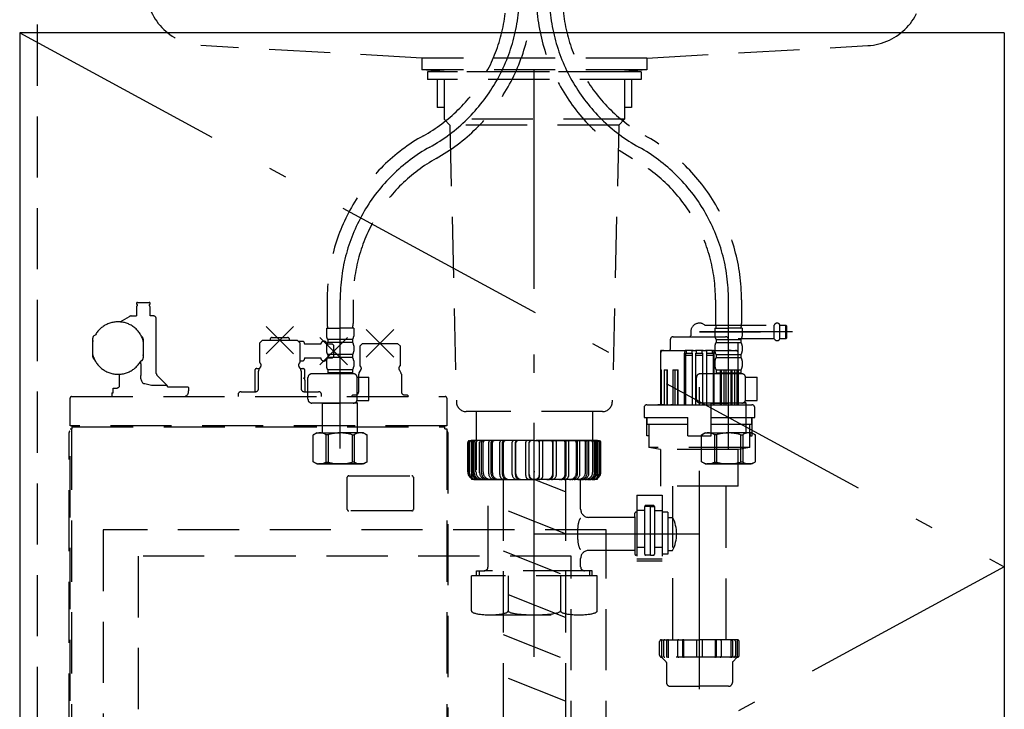
# Model space of a CAD drawing. Units: millimetres. Extents: x 210 to 6060, y -676 to 4222.
# Drawn here: x 2043 to 2550, y 1129 to 1484 of the extents above; entities that cross this region are included whole.
import ezdxf

# ---------------------------------------------------------------- set-up
doc = ezdxf.new("R2010")
doc.units = ezdxf.units.MM
doc.header["$LTSCALE"] = 3.75
doc.linetypes.add('DASHDOT', pattern=[50.5, 30, -9, 2.5, -9])
doc.linetypes.add('HIDDEN', pattern=[12.6, 8.4, -4.2])
doc.layers.add('1', color=7, linetype='Continuous', lineweight=9)
doc.layers.add('128', color=7, linetype='Continuous', lineweight=9)
for name, color, linetype, lineweight, true_color in [('15', 98, 'Continuous', 9, 0x005000), ('17', 132, 'Continuous', 9, 0x00c0c0), ('2', 136, 'Continuous', 9, 0x008080), ('4', 56, 'Continuous', 9, 0x808000), ('5', 96, 'Continuous', 9, 0x008000), ('6', 16, 'Continuous', 9, 0x800000)]:
    doc.layers.add(name, color=color, linetype=linetype, lineweight=lineweight, true_color=true_color)

# ---------------------------------------------------------------- blocks, each defined once
blk = doc.blocks.new('G32')
at = {"layer": '5', "color": 96, "linetype": 'HIDDEN', "lineweight": 30, "true_color": 0x008000}
for p, q in [((2344.64, 1221.5), (2085.64, 1221.5)), ((2085.64, 1221.5), (2085.64, 1007.5)), ((2344.64, 1007.5), (2344.64, 1221.5)), ((2326.64, 1208), (2103.64, 1208)), ((2103.64, 1208), (2103.64, 1007.5)), ((2326.64, 1007.5), (2326.64, 1208)), ((2085.64, 1007.5), (2344.64, 1007.5))]:
    blk.add_line(p, q, dxfattribs=at)
blk = doc.blocks.new('G47')
at = {"layer": '17', "color": 132, "linetype": 'HIDDEN', "lineweight": 30, "true_color": 0x00c0c0}
for p, q in [((2103.29, 1338.7), (2109.29, 1338.7)), ((2102.79, 1338.2), (2102.79, 1338.02)), ((2102.79, 1336.48), (2102.79, 1331.7)), ((2102.88, 1337.81), (2103.23, 1337.46)), ((2103.23, 1337.04), (2102.88, 1336.69)), ((2109.35, 1337.46), (2109.7, 1337.81)), ((2109.7, 1336.69), (2109.35, 1337.04)), ((2109.79, 1338.02), (2109.79, 1338.2)), ((2109.79, 1331.7), (2109.79, 1336.48)), ((2094.33, 1328.66), (2099.24, 1331.5)), ((2099.99, 1331.7), (2102.79, 1331.7)), ((2111.79, 1331.7), (2109.79, 1331.7)), ((2112.99, 1302.12), (2112.99, 1330.23)), ((2169.52, 1312.13), (2183.66, 1326.27)), ((2169.52, 1326.27), (2183.66, 1312.13)), ((2221.12, 1310.53), (2235.26, 1324.67)), ((2221.12, 1324.67), (2235.26, 1310.53)), ((2080.29, 1318.63), (2080.29, 1320.33)), ((2080.35, 1319.06), (2080.29, 1318.63)), ((2080.29, 1311.77), (2080.29, 1318.63)), ((2081.04, 1321.63), (2081.61, 1321.96)), ((2106.29, 1318.63), (2106.23, 1319.06)), ((2106.29, 1319.7), (2106.29, 1318.63)), ((2106.29, 1318.63), (2106.29, 1311.77)), ((2167.61, 1319.2), (2166.11, 1317.7)), ((2167.61, 1319.2), (2185.57, 1319.2)), ((2171.59, 1319.6), (2171.59, 1319.2)), ((2172.59, 1320.6), (2180.59, 1320.6)), ((2181.59, 1319.2), (2181.59, 1319.6)), ((2187.07, 1317.7), (2185.57, 1319.2)), ((2188.29, 1318.6), (2186.17, 1318.6)), ((2197.22, 1306.53), (2211.36, 1320.67)), ((2197.22, 1320.67), (2211.36, 1306.53)), ((2166.11, 1317.7), (2166.11, 1307.98)), ((2187.07, 1307.99), (2187.07, 1317.7)), ((2189.29, 1317.6), (2189.29, 1317.1)), ((2197.69, 1317.1), (2189.29, 1317.1)), ((2203.79, 1317.1), (2200.89, 1317.1)), ((2204.29, 1316.6), (2203.79, 1317.1)), ((2204.29, 1316.6), (2204.29, 1310.6)), ((2219.21, 1317.6), (2217.71, 1316.1)), ((2217.71, 1316.1), (2217.71, 1306.1)), ((2219.21, 1317.6), (2237.17, 1317.6)), ((2238.67, 1316.1), (2237.17, 1317.6)), ((2238.67, 1306.1), (2238.67, 1316.1)), ((2080.29, 1311.77), (2080.35, 1311.34)), ((2080.29, 1310.7), (2080.29, 1311.77)), ((2105.54, 1308.77), (2104.98, 1308.44)), ((2104.99, 1307.13), (2104.98, 1308.44)), ((2106.23, 1311.34), (2106.29, 1311.77)), ((2106.29, 1311.77), (2106.29, 1310.07)), ((2187.07, 1308.6), (2188.29, 1308.6)), ((2189.29, 1310.1), (2197.69, 1310.1)), ((2189.29, 1310.1), (2189.29, 1309.6)), ((2200.89, 1310.1), (2203.79, 1310.1)), ((2203.79, 1310.1), (2204.29, 1310.6)), ((2104.99, 1307.13), (2104.99, 1301.05)), ((2163.69, 1303.6), (2163.69, 1292.7)), ((2164.69, 1304.6), (2166.15, 1304.6)), ((2165.59, 1294.2), (2165.59, 1303.27)), ((2165.82, 1304.06), (2166.75, 1305.55)), ((2166.11, 1307.98), (2166.33, 1307.58)), ((2186.44, 1305.55), (2187.36, 1304.06)), ((2186.86, 1307.58), (2187.07, 1307.99)), ((2187.03, 1304.6), (2188.49, 1304.6)), ((2187.59, 1303.27), (2187.59, 1294.2)), ((2189.49, 1299.6), (2189.49, 1303.6)), ((2217.42, 1302.46), (2218.42, 1304.06)), ((2237.96, 1304.06), (2238.96, 1302.46)), ((2093.79, 1301.71), (2093.79, 1295.17)), ((2118.35, 1296.14), (2113.43, 1301.06)), ((2189.49, 1299.6), (2188.78, 1299.6)), ((2189.59, 1298.35), (2189.51, 1298.35)), ((2189.59, 1292.7), (2189.59, 1298.35)), ((2217.19, 1292.6), (2217.19, 1301.67)), ((2239.19, 1301.67), (2239.19, 1292.6)), ((2090.84, 1292.2), (2090.84, 1294.5)), ((2090.84, 1294.5), (2092.1, 1294.5)), ((2110.46, 1296.14), (2118.35, 1296.14)), ((2118.79, 1295.2), (2129.35, 1295.2)), ((2129.35, 1295.2), (2129.64, 1294.7)), ((2129.64, 1294.7), (2129.64, 1293.2)), ((2068.59, 1275.2), (2068.59, 1289.4)), ((2069.39, 1290.2), (2261.79, 1290.2)), ((2090.12, 1292.2), (2090.12, 1290.2)), ((2090.12, 1292.2), (2090.84, 1292.2)), ((2155.1, 1291.2), (2155.1, 1290.2)), ((2156.6, 1292.7), (2164.09, 1292.7)), ((2189.09, 1292.7), (2196.58, 1292.7)), ((2198.08, 1290.2), (2198.08, 1291.2)), ((2214.19, 1291.1), (2213.69, 1290.6)), ((2213.69, 1290.6), (2213.69, 1290.2)), ((2214.19, 1291.1), (2215.69, 1291.1)), ((2240.61, 1291.1), (2242.23, 1291.1)), ((2242.23, 1291.1), (2242.73, 1290.6)), ((2242.73, 1290.6), (2242.73, 1290.2)), ((2262.59, 1289.4), (2262.59, 1275.2)), ((2068.33, 1272.33), (2068.59, 1272.6)), ((2262.59, 1275.2), (2068.59, 1275.2)), ((2068.59, 944.5), (2068.59, 1273.6)), ((2068.59, 1273.6), (2069.59, 1273.6)), ((2069.39, 1273.6), (2069.39, 944.5)), ((2069.59, 1273.6), (2069.59, 1275.2)), ((2069.59, 1274.6), (2261.59, 1274.6)), ((2261.59, 1273.6), (2261.59, 1275.2)), ((2261.59, 1273.6), (2262.59, 1273.6)), ((2262.59, 1273.6), (2262.59, 944.5)), ((2262.59, 1272.6), (2262.86, 1272.33)), ((2068.09, 974.33), (2068.09, 1271.77)), ((2263.09, 1271.77), (2263.09, 974.33)), ((2211.34, 1232.05), (2211.34, 1248.65)), ((2212.04, 1249.35), (2244.64, 1249.35)), ((2245.34, 1248.65), (2245.34, 1232.05)), ((2244.64, 1231.35), (2212.04, 1231.35)), ((2263.29, 1038.1), (2263.09, 1038.1)), ((2263.29, 1026.1), (2263.29, 1038.1)), ((2230.99, 977.4), (2230.99, 992.85)), ((2239.99, 992.85), (2239.99, 977.4)), ((2068.59, 973.5), (2068.33, 973.77)), ((2237.99, 975.4), (2232.99, 975.4)), ((2262.86, 973.77), (2262.59, 973.5)), ((2187.51, 961.4), (2187.54, 961.4)), ((2206.44, 961.4), (2206.48, 961.4)), ((2069.59, 944.5), (2068.59, 944.5)), ((2069.59, 943.5), (2069.59, 944.5)), ((2261.59, 943.5), (2069.59, 943.5)), ((2071.19, 943.5), (2071.19, 943.3)), ((2259.99, 943.3), (2259.99, 943.5)), ((2261.59, 944.5), (2261.59, 943.5)), ((2262.59, 944.5), (2261.59, 944.5)), ((2259.19, 942.5), (2072, 942.5))]:
    blk.add_line(p, q, dxfattribs=at)
for points in [[(2106.47, 1296.96), (2106.28, 1297), (2106.12, 1297.09), (2105.82, 1297.39), (2105.46, 1298.09), (2105.1, 1299.5), (2104.99, 1301.05)], [(2189.32, 1299.25), (2189.36, 1299.09), (2189.37, 1299.05)], [(2106.47, 1296.96), (2107.04, 1296.93), (2110.46, 1296.14)]]:
    blk.add_lwpolyline(points, dxfattribs=at)
blk.add_circle((2196.99, 960.9), 9.5, dxfattribs=at)
for centre, radius, start, end in [((2103.29, 1338.2), 0.5, 90, 180), ((2109.29, 1338.2), 0.5, 0, 90), ((2103.09, 1338.02), 0.3, 180, 225), ((2103.09, 1336.48), 0.3, 135, 180), ((2103.02, 1337.25), 0.3, 315, 45), ((2109.57, 1337.25), 0.3, 135, 225), ((2109.49, 1338.02), 0.3, 315, 0), ((2109.49, 1336.48), 0.3, 0, 45), ((2093.29, 1315.2), 13.5, 16.5978, 163.4022), ((2099.99, 1330.2), 1.5, 90, 120), ((2111.49, 1330.23), 1.5, 0, 78.463), ((2081.79, 1320.33), 1.5, 120, 180), ((2104.79, 1319.7), 1.5, 0, 63.4433), ((2172.59, 1319.6), 1, 90, 180), ((2180.59, 1319.6), 1, 0, 90), ((2188.29, 1317.6), 1, 0, 90), ((2199.29, 1317.1), 1.6, 0, 180), ((2081.79, 1310.7), 1.5, 180, 243.4433), ((2093.29, 1315.2), 13.5, 196.5978, 343.4022), ((2104.79, 1310.07), 1.5, 300, 0), ((2188.29, 1309.6), 1, 270, 0), ((2199.29, 1310.1), 1.6, 180, 0), ((2164.69, 1303.6), 1, 90, 180), ((2167.09, 1303.27), 1.5, 147.9946, 180), ((2165.47, 1306.34), 1.5, 327.9996, 55.2064), ((2187.71, 1306.34), 1.5, 124.8066, 212.0004), ((2186.09, 1303.27), 1.5, 0, 32.0054), ((2188.49, 1303.6), 1, 0, 90), ((2217.07, 1304.74), 1.5, 327.9991, 64.8515), ((2239.31, 1304.74), 1.5, 115.1488, 212.0006), ((2114.49, 1302.12), 1.5, 180, 225), ((2188.76, 1298.98), 0.622, 25.8812, 87.8299), ((2190.8, 1298.98), 1.44, 177.196, 206.0087), ((2218.69, 1301.67), 1.5, 147.9946, 180), ((2237.69, 1301.67), 1.5, 0, 32.0054), ((2092.09, 1297), 2.5, 270, 312.8436), ((2117.29, 1295.08), 1.5, 4.6393, 45), ((2126.88, 1292.95), 2.77, 276.2436, 5.1106), ((2164.09, 1294.2), 1.5, 270, 0), ((2189.09, 1294.2), 1.5, 180, 270), ((2069.39, 1289.4), 0.8, 90, 180), ((2156.6, 1291.2), 1.5, 90, 180), ((2196.58, 1291.2), 1.5, 0, 90), ((2215.69, 1292.6), 1.5, 270, 0), ((2240.69, 1292.6), 1.5, 180, 266.9608), ((2261.79, 1289.4), 0.8, 0, 90), ((2068.89, 1271.77), 0.8, 135, 180), ((2262.29, 1271.77), 0.8, 0, 45), ((2212.04, 1248.65), 0.7, 90, 180), ((2244.64, 1248.65), 0.7, 0, 90), ((2212.04, 1232.05), 0.7, 180, 270), ((2244.64, 1232.05), 0.7, 270, 0), ((2235.49, 1005.9), 13.8, 289.0314, 180), ((2235.49, 1005.9), 13.8, 180, 250.9686), ((2068.89, 974.33), 0.8, 180, 225), ((2232.99, 977.4), 2, 180, 270), ((2237.99, 977.4), 2, 270, 0), ((2262.29, 974.33), 0.8, 315, 0), ((2071.99, 943.3), 0.8, 180, 270), ((2259.19, 943.3), 0.8, 270, 0)]:
    blk.add_arc(centre, radius, start, end, dxfattribs=at)

msp = doc.modelspace()

# ---------------------------------------------------------------- linework, layer by layer
at = {"layer": '1', "color": 7, "linetype": 'HIDDEN', "lineweight": 30}
msp.add_line((2051.642, 1623.5), (2051.642, 942.5), dxfattribs=at)
at = {"layer": '1', "color": 7, "linetype": 'Continuous', "lineweight": 30}
for p, q in [((2549.642, 1477.5), (2042.642, 1477.5)), ((2042.642, 1477.5), (2042.642, 927.5)), ((2549.642, 1477.5), (2549.642, 927.5))]:
    msp.add_line(p, q, dxfattribs=at)
at = {"layer": '1', "color": 7, "linetype": 'DASHDOT', "lineweight": 30}
for p, q in [((2042.642, 1477.5), (2549.642, 1202.5)), ((2549.642, 1202.5), (2042.642, 927.5))]:
    msp.add_line(p, q, dxfattribs=at)
at = {"layer": '128', "color": 7, "linetype": 'DASHDOT', "lineweight": 30}
for p, q in [((2307.642, 777.5), (2307.642, 1803.348)), ((2207.642, 1263.5), (2207.642, 1340.049)), ((2407.642, 1263.5), (2407.642, 1340.049))]:
    msp.add_line(p, q, dxfattribs=at)
at = {"layer": '128', "color": 7, "linetype": 'HIDDEN', "lineweight": 30}
for p, q in [((2200.942, 1340.049), (2200.942, 1327.833)), ((2214.342, 1340.049), (2214.342, 1327.833)), ((2400.942, 1340.049), (2400.942, 1327.833)), ((2414.342, 1340.049), (2414.342, 1327.833)), ((2200.642, 1325.402), (2207.642, 1325.402)), ((2200.642, 1325.402), (2200.642, 1321.352)), ((2201.553, 1325.402), (2201.192, 1325.61)), ((2214.642, 1325.402), (2207.642, 1325.402)), ((2214.642, 1325.402), (2214.642, 1321.352)), ((2400.642, 1325.402), (2400.642, 1321.352)), ((2400.642, 1325.402), (2407.642, 1325.402)), ((2414.642, 1325.402), (2407.642, 1325.402)), ((2413.731, 1325.402), (2414.092, 1325.61)), ((2414.642, 1325.402), (2414.642, 1321.352)), ((2214.042, 1319.602), (2201.242, 1319.602)), ((2201.242, 1319.602), (2201.242, 1318.102)), ((2214.042, 1319.602), (2214.042, 1318.102)), ((2401.242, 1319.602), (2414.042, 1319.602)), ((2401.242, 1319.602), (2401.242, 1318.102)), ((2414.042, 1319.602), (2414.042, 1318.102)), ((2200.642, 1316.352), (2200.642, 1313.552)), ((2214.042, 1318.102), (2201.242, 1318.102)), ((2214.642, 1316.352), (2214.642, 1313.552)), ((2400.642, 1316.352), (2400.642, 1313.552)), ((2401.242, 1318.102), (2414.042, 1318.102)), ((2414.642, 1316.352), (2414.642, 1313.552)), ((2200.642, 1308.552), (2200.642, 1305.752)), ((2214.042, 1311.802), (2201.242, 1311.802)), ((2201.242, 1311.802), (2201.242, 1310.302)), ((2214.042, 1310.302), (2201.242, 1310.302)), ((2214.042, 1311.802), (2214.042, 1310.302)), ((2214.642, 1308.552), (2214.642, 1305.752)), ((2400.642, 1308.552), (2400.642, 1305.752)), ((2401.242, 1311.802), (2414.042, 1311.802)), ((2401.242, 1311.802), (2401.242, 1310.302)), ((2401.242, 1310.302), (2414.042, 1310.302)), ((2414.042, 1311.802), (2414.042, 1310.302)), ((2414.642, 1308.552), (2414.642, 1305.752)), ((2214.042, 1304.002), (2201.242, 1304.002)), ((2201.242, 1304.002), (2201.242, 1302.002)), ((2214.042, 1304.002), (2214.042, 1302.002)), ((2401.242, 1304.002), (2401.242, 1302.002)), ((2401.242, 1304.002), (2414.042, 1304.002)), ((2414.042, 1304.002), (2414.042, 1302.002)), ((2191.097, 1288.844), (2191.097, 1299.944)), ((2214.41, 1301.944), (2193.097, 1301.944)), ((2214.042, 1302.502), (2201.242, 1302.502)), ((2216.393, 1300.202), (2222.419, 1300.202)), ((2216.41, 1288.844), (2216.41, 1299.944)), ((2222.419, 1288.202), (2222.419, 1300.202)), ((2391.097, 1288.844), (2391.097, 1299.944)), ((2414.41, 1301.944), (2393.097, 1301.944)), ((2401.242, 1302.502), (2414.042, 1302.502)), ((2416.393, 1300.202), (2422.419, 1300.202)), ((2416.41, 1288.844), (2416.41, 1299.944)), ((2422.419, 1288.202), (2422.419, 1300.202)), ((2216.347, 1288.202), (2222.419, 1288.202)), ((2416.347, 1288.202), (2422.419, 1288.202)), ((2214.41, 1286.844), (2193.097, 1286.844)), ((2198.686, 1286.844), (2198.642, 1286.8)), ((2198.642, 1286.8), (2207.642, 1286.8)), ((2198.642, 1271.5), (2198.642, 1286.8)), ((2216.642, 1286.8), (2207.642, 1286.8)), ((2216.142, 1287.3), (2216.642, 1286.8)), ((2216.642, 1271.5), (2216.642, 1286.8)), ((2414.41, 1286.844), (2393.097, 1286.844)), ((2398.686, 1286.844), (2398.642, 1286.8)), ((2398.642, 1286.8), (2407.642, 1286.8)), ((2398.642, 1271.5), (2398.642, 1286.8)), ((2416.642, 1286.8), (2407.642, 1286.8)), ((2416.142, 1287.3), (2416.642, 1286.8)), ((2416.642, 1271.5), (2416.642, 1286.8)), ((2195.642, 1271.5), (2193.786, 1270.428)), ((2193.786, 1256.572), (2193.786, 1270.428)), ((2195.642, 1271.5), (2198.642, 1271.5)), ((2196.542, 1271.5), (2207.642, 1271.5)), ((2197.683, 1271.5), (2207.642, 1271.5)), ((2200.342, 1270.571), (2200.342, 1256.429)), ((2201.457, 1270.552), (2200.342, 1270.552)), ((2201.457, 1270.552), (2201.457, 1256.448)), ((2218.742, 1271.5), (2207.642, 1271.5)), ((2219.642, 1271.5), (2207.642, 1271.5)), ((2213.827, 1270.552), (2214.942, 1270.552)), ((2213.827, 1270.552), (2213.827, 1256.448)), ((2214.942, 1270.571), (2214.942, 1256.429)), ((2219.642, 1271.5), (2221.498, 1270.428)), ((2221.498, 1256.572), (2221.498, 1270.428)), ((2395.642, 1271.5), (2393.786, 1270.428)), ((2393.786, 1256.572), (2393.786, 1270.428)), ((2395.642, 1271.5), (2398.642, 1271.5)), ((2396.542, 1271.5), (2407.642, 1271.5)), ((2397.683, 1271.5), (2407.642, 1271.5)), ((2400.342, 1270.571), (2400.342, 1256.429)), ((2401.457, 1270.552), (2400.342, 1270.552)), ((2401.457, 1270.552), (2401.457, 1256.448)), ((2418.742, 1271.5), (2407.642, 1271.5)), ((2419.642, 1271.5), (2407.642, 1271.5)), ((2413.827, 1270.552), (2414.942, 1270.552)), ((2413.827, 1270.552), (2413.827, 1256.448)), ((2414.942, 1270.571), (2414.942, 1256.429)), ((2419.642, 1271.5), (2421.498, 1270.428)), ((2421.498, 1256.572), (2421.498, 1270.428)), ((2195.642, 1255.5), (2193.786, 1256.572)), ((2195.642, 1255.5), (2207.642, 1255.5)), ((2207.642, 1255.5), (2196.542, 1255.5)), ((2200.342, 1256.448), (2201.457, 1256.448)), ((2207.642, 1255.5), (2218.742, 1255.5)), ((2219.642, 1255.5), (2207.642, 1255.5)), ((2214.942, 1256.448), (2213.827, 1256.448)), ((2219.642, 1255.5), (2221.498, 1256.572)), ((2395.642, 1255.5), (2393.786, 1256.572)), ((2395.642, 1255.5), (2407.642, 1255.5)), ((2407.642, 1255.5), (2396.542, 1255.5)), ((2400.342, 1256.448), (2401.457, 1256.448)), ((2407.642, 1255.5), (2418.742, 1255.5)), ((2419.642, 1255.5), (2407.642, 1255.5)), ((2414.942, 1256.448), (2413.827, 1256.448)), ((2419.642, 1255.5), (2421.498, 1256.572))]:
    msp.add_line(p, q, dxfattribs=at)
for centre, radius, start, end in [((2209.942, 1497.239), 83.3, 299.15817, 0), ((2209.942, 1497.239), 96.7, 299.15817, 0), ((2405.342, 1497.239), 96.7, 180, 240.84183), ((2405.342, 1497.239), 83.3, 180, 240.84183), ((2297.642, 1340.049), 96.7, 119.15817, 180), ((2317.642, 1340.049), 96.7, 0, 60.84183), ((2297.642, 1340.049), 83.3, 119.15817, 180), ((2317.642, 1340.049), 83.3, 0, 60.84183), ((2210.942, 1327.833), 10, 180, 194.06987), ((2204.342, 1327.833), 10, 345.93013, 0), ((2410.942, 1327.833), 10, 180, 194.06987), ((2404.342, 1327.833), 10, 345.93013, 0), ((2203.494, 1321.352), 2.852, 180, 217.84929), ((2211.79, 1321.352), 2.852, 322.15071, 0), ((2403.494, 1321.352), 2.852, 180, 217.84929), ((2411.79, 1321.352), 2.852, 322.15071, 0), ((2203.494, 1316.352), 2.852, 142.15071, 180), ((2203.494, 1313.552), 2.852, 180, 217.84929), ((2211.79, 1316.352), 2.852, 360, 37.84929), ((2211.79, 1313.552), 2.852, 322.15071, 0), ((2403.494, 1316.352), 2.852, 142.15071, 180), ((2403.494, 1313.552), 2.852, 180, 217.84929), ((2411.79, 1316.352), 2.852, 360, 37.84929), ((2411.79, 1313.552), 2.852, 322.15071, 0), ((2203.494, 1308.552), 2.852, 142.15071, 180), ((2211.79, 1308.552), 2.852, 360, 37.84929), ((2403.494, 1308.552), 2.852, 142.15071, 180), ((2411.79, 1308.552), 2.852, 360, 37.84929), ((2203.494, 1305.752), 2.852, 180, 217.84929), ((2211.79, 1305.752), 2.852, 322.15071, 0), ((2403.494, 1305.752), 2.852, 180, 217.84929), ((2411.79, 1305.752), 2.852, 322.15071, 0), ((2193.097, 1299.944), 2, 90, 180), ((2214.41, 1299.944), 2, 0, 90), ((2393.097, 1299.944), 2, 90, 180), ((2414.41, 1299.944), 2, 0, 90), ((2193.097, 1288.844), 2, 180, 270), ((2214.41, 1288.844), 2, 270, 0), ((2393.097, 1288.844), 2, 180, 270), ((2414.41, 1288.844), 2, 270, 0), ((2197.25, 1265.89), 5.61, 56.55, 128.133), ((2207.642, 1250.856), 20.644, 90, 107.433), ((2207.642, 1250.856), 20.644, 72.567, 90), ((2218.034, 1265.89), 5.61, 51.867, 123.45), ((2397.25, 1265.89), 5.61, 56.55, 128.133), ((2407.642, 1250.856), 20.644, 90, 107.433), ((2407.642, 1250.856), 20.644, 72.567, 90), ((2418.034, 1265.89), 5.61, 51.867, 123.45), ((2197.25, 1261.11), 5.61, 231.868, 303.45), ((2207.642, 1276.144), 20.644, 252.567, 270), ((2207.642, 1276.144), 20.644, 270, 287.433), ((2218.034, 1261.11), 5.61, 236.55, 308.132), ((2397.25, 1261.11), 5.61, 231.868, 303.45), ((2407.642, 1276.144), 20.644, 252.567, 270), ((2407.642, 1276.144), 20.644, 270, 287.433), ((2418.034, 1261.11), 5.61, 236.55, 308.132)]:
    msp.add_arc(centre, radius, start, end, dxfattribs=at)
at = {"layer": '128', "color": 7, "linetype": 'DASHDOT', "lineweight": 30}
for centre, start, end in [((2209.942, 1497.239), 299.15817, 0), ((2405.342, 1497.239), 180, 240.84183), ((2297.642, 1340.049), 119.15817, 180), ((2317.642, 1340.049), 0, 60.84183)]:
    msp.add_arc(centre, 90, start, end, dxfattribs=at)
at = {"layer": '15', "color": 98, "linetype": 'HIDDEN', "lineweight": 30, "true_color": 0x005000}
for p, q in [((2388.142, 1323.5), (2388.142, 1321.5)), ((2392.642, 1323.5), (2434.309, 1323.5)), ((2395.471, 1327), (2431.159, 1327)), ((2431.159, 1320), (2431.159, 1327)), ((2434.125, 1327), (2437.142, 1327)), ((2434.125, 1320), (2434.125, 1327)), ((2437.142, 1327), (2437.642, 1326.5)), ((2437.142, 1320), (2437.142, 1327)), ((2437.642, 1320.5), (2437.642, 1326.5)), ((2377.642, 1319.5), (2377.642, 1314.5)), ((2379.142, 1321), (2392.642, 1321)), ((2392.642, 1321), (2406.142, 1321)), ((2407.642, 1314.5), (2407.642, 1319.5)), ((2431.159, 1320), (2412.642, 1320)), ((2412.642, 1286), (2412.642, 1320)), ((2437.142, 1320), (2434.125, 1320)), ((2437.642, 1320.5), (2437.142, 1320)), ((2372.603, 1313.5), (2372.603, 1286)), ((2373.103, 1314), (2376.143, 1314)), ((2374.142, 1314), (2385.563, 1314)), ((2376.206, 1314), (2377.142, 1314)), ((2376.207, 1314), (2378.57, 1314)), ((2385.945, 1314), (2385.563, 1314)), ((2385.945, 1312.5), (2385.945, 1314)), ((2389.445, 1314), (2385.945, 1314)), ((2388.942, 1312.5), (2388.942, 1313.5)), ((2389.445, 1314), (2389.538, 1314)), ((2389.538, 1314), (2390.669, 1314)), ((2394.615, 1314), (2390.669, 1314)), ((2391.18, 1312.5), (2391.18, 1313.5)), ((2394.105, 1312.5), (2394.105, 1313.5)), ((2394.615, 1314), (2395.746, 1314)), ((2395.746, 1314), (2395.839, 1314)), ((2399.339, 1314), (2395.839, 1314)), ((2396.342, 1313.5), (2396.342, 1312.5)), ((2399.339, 1312.5), (2399.339, 1314)), ((2399.339, 1314), (2399.722, 1314)), ((2399.722, 1314), (2411.142, 1314)), ((2406.715, 1314), (2409.077, 1314)), ((2409.079, 1314), (2408.142, 1314)), ((2409.141, 1314), (2412.181, 1314)), ((2412.681, 1286), (2412.681, 1313.5)), ((2372.642, 1312.5), (2372.642, 1286)), ((2384.988, 1286), (2384.988, 1312.5)), ((2385.563, 1312.5), (2385.563, 1286)), ((2385.563, 1312.5), (2385.945, 1312.5)), ((2385.563, 1311.5), (2388.969, 1311.5)), ((2385.945, 1312.5), (2388.942, 1312.5)), ((2388.969, 1312.5), (2388.942, 1312.5)), ((2388.969, 1312.5), (2388.969, 1286)), ((2391.18, 1312.5), (2390.854, 1312.5)), ((2390.854, 1286), (2390.854, 1312.5)), ((2390.854, 1311.5), (2394.431, 1311.5)), ((2391.18, 1312.5), (2394.105, 1312.5)), ((2394.105, 1312.5), (2394.431, 1312.5)), ((2394.431, 1286), (2394.431, 1312.5)), ((2396.315, 1312.5), (2396.342, 1312.5)), ((2396.315, 1312.5), (2396.315, 1286)), ((2396.315, 1311.5), (2399.722, 1311.5)), ((2396.342, 1312.5), (2399.339, 1312.5)), ((2399.722, 1312.5), (2399.339, 1312.5)), ((2399.722, 1312.5), (2399.722, 1286)), ((2400.296, 1286), (2400.296, 1312.5)), ((2372.67, 1304), (2373.155, 1304)), ((2372.67, 1304), (2372.67, 1286)), ((2373.155, 1286), (2373.155, 1304)), ((2374.516, 1304), (2376.259, 1304)), ((2374.516, 1304), (2374.516, 1286)), ((2375.875, 1304), (2375.875, 1286)), ((2376.259, 1286), (2376.259, 1304)), ((2379.002, 1304), (2381.749, 1304)), ((2379.002, 1304), (2379.002, 1286)), ((2380.025, 1304), (2380.025, 1286)), ((2381.38, 1304), (2381.38, 1286)), ((2381.749, 1286), (2381.749, 1304)), ((2403.535, 1304), (2406.282, 1304)), ((2403.535, 1286), (2403.535, 1304)), ((2403.904, 1304), (2403.904, 1286)), ((2405.259, 1304), (2405.259, 1286)), ((2406.282, 1304), (2406.282, 1286)), ((2409.025, 1304), (2410.768, 1304)), ((2409.025, 1286), (2409.025, 1304)), ((2409.409, 1304), (2409.409, 1286)), ((2410.768, 1304), (2410.768, 1286)), ((2412.13, 1304), (2412.615, 1304)), ((2412.13, 1286), (2412.13, 1304)), ((2412.615, 1304), (2412.615, 1286)), ((2364.142, 1284.5), (2364.142, 1279.5)), ((2365.642, 1286), (2392.642, 1286)), ((2372.67, 1286), (2371.172, 1286)), ((2374.516, 1286), (2373.157, 1286)), ((2375.875, 1286), (2376.259, 1286)), ((2379.002, 1286), (2377.979, 1286)), ((2380.025, 1286), (2381.38, 1286)), ((2392.642, 1286), (2419.642, 1286)), ((2403.904, 1286), (2405.259, 1286)), ((2406.282, 1286), (2407.305, 1286)), ((2409.025, 1286), (2409.409, 1286)), ((2410.768, 1286), (2412.128, 1286)), ((2412.615, 1286), (2414.113, 1286)), ((2421.142, 1279.5), (2421.142, 1284.5)), ((2364.142, 1279.5), (2386.642, 1279.5)), ((2365.514, 1270), (2365.514, 1279.5)), ((2365.642, 1279.5), (2365.642, 1276)), ((2386.642, 1270), (2386.642, 1279.5)), ((2398.642, 1279.5), (2421.142, 1279.5)), ((2398.642, 1270), (2398.642, 1279.5)), ((2419.642, 1276), (2419.642, 1279.5)), ((2419.771, 1270), (2419.771, 1279.5)), ((2365.642, 1276), (2386.642, 1276)), ((2366.642, 1276), (2366.642, 1264)), ((2398.642, 1276), (2419.642, 1276)), ((2418.642, 1264), (2418.642, 1276)), ((2307.642, 1267.5), (2274.342, 1267.5)), ((2307.642, 1267.5), (2340.942, 1267.5)), ((2366.4, 1270), (2365.514, 1270)), ((2366.642, 1270.953), (2366.4, 1270)), ((2366.642, 1270), (2366.4, 1270)), ((2386.642, 1270), (2398.642, 1270)), ((2418.642, 1270.953), (2418.884, 1270)), ((2418.642, 1270), (2418.884, 1270)), ((2418.884, 1270), (2419.771, 1270)), ((2273.342, 1251.5), (2273.342, 1266.5)), ((2273.967, 1251), (2273.967, 1266.5)), ((2274.29, 1251), (2274.29, 1266.5)), ((2275.262, 1251.5), (2275.262, 1266.5)), ((2276.046, 1251), (2276.046, 1266.7)), ((2276.683, 1251), (2276.683, 1266.7)), ((2277.586, 1251.5), (2277.586, 1266.5)), ((2279.493, 1251), (2279.493, 1266.7)), ((2280.43, 1251), (2280.43, 1266.7)), ((2281.223, 1251.5), (2281.223, 1266.5)), ((2284.157, 1250.5), (2284.157, 1266.7)), ((2285.366, 1250.5), (2285.366, 1266.7)), ((2286.016, 1251), (2286.016, 1266.5)), ((2289.834, 1250), (2289.834, 1266.7)), ((2291.276, 1250), (2291.276, 1266.7)), ((2291.753, 1250.5), (2291.753, 1266.5)), ((2296.276, 1250), (2296.276, 1266.7)), ((2297.9, 1250), (2297.9, 1266.7)), ((2298.184, 1250.5), (2298.184, 1266.5)), ((2303.202, 1249.5), (2303.202, 1266.7)), ((2304.951, 1249.5), (2304.951, 1266.7)), ((2305.029, 1250), (2305.029, 1266.5)), ((2310.255, 1250), (2310.255, 1266.5)), ((2310.333, 1249.5), (2310.333, 1266.7)), ((2312.082, 1249.5), (2312.082, 1266.7)), ((2317.1, 1250.5), (2317.1, 1266.5)), ((2317.384, 1250), (2317.384, 1266.7)), ((2319.008, 1250), (2319.008, 1266.7)), ((2323.532, 1250.5), (2323.532, 1266.5)), ((2324.009, 1250), (2324.009, 1266.7)), ((2325.451, 1250), (2325.451, 1266.7)), ((2329.269, 1251), (2329.269, 1266.5)), ((2329.918, 1250.5), (2329.918, 1266.7)), ((2331.128, 1250.5), (2331.128, 1266.7)), ((2334.061, 1251.5), (2334.061, 1266.5)), ((2334.854, 1251), (2334.854, 1266.7)), ((2335.791, 1251), (2335.791, 1266.7)), ((2337.698, 1251.5), (2337.698, 1266.5)), ((2338.601, 1251), (2338.601, 1266.7)), ((2339.238, 1251), (2339.238, 1266.7)), ((2340.022, 1251.5), (2340.022, 1266.5)), ((2340.994, 1251), (2340.994, 1266.5)), ((2341.317, 1251), (2341.317, 1266.5)), ((2341.942, 1251.5), (2341.942, 1266.5)), ((2372.642, 1263), (2366.642, 1264)), ((2418.642, 1264), (2366.642, 1264)), ((2372.642, 1263), (2372.642, 1244)), ((2412.642, 1263), (2372.642, 1263)), ((2418.642, 1264), (2412.642, 1263)), ((2412.642, 1244), (2412.642, 1263)), ((2277.342, 1247.5), (2307.642, 1247.5)), ((2283.792, 1202.5), (2283.792, 1247.5)), ((2307.934, 1251.5), (2307.262, 1251.5)), ((2337.942, 1247.5), (2307.642, 1247.5)), ((2331.492, 1232.167), (2331.492, 1247.5)), ((2412.642, 1244), (2372.642, 1244)), ((2378.829, 1244), (2378.829, 1165)), ((2406.455, 1165), (2406.455, 1244)), ((2360.457, 1239.5), (2373.457, 1239.5)), ((2360.457, 1239.5), (2360.457, 1205.5)), ((2373.457, 1239.5), (2373.457, 1205.5)), ((2364.457, 1209), (2364.457, 1233.601)), ((2367.457, 1233.601), (2364.457, 1233.601)), ((2368.957, 1234.101), (2364.957, 1234.101)), ((2367.457, 1208.5), (2367.457, 1233.601)), ((2367.457, 1233.601), (2369.457, 1233.601)), ((2369.457, 1233.601), (2369.457, 1209)), ((2359.257, 1228), (2335.659, 1228)), ((2359.457, 1228.2), (2359.457, 1230.197)), ((2359.457, 1228.2), (2359.457, 1210.8)), ((2360.457, 1230.601), (2359.663, 1230.601)), ((2364.457, 1231.601), (2360.457, 1231.601)), ((2369.457, 1231.601), (2373.457, 1231.601)), ((2376.457, 1230.601), (2373.457, 1230.601)), ((2376.457, 1230.601), (2376.457, 1209)), ((2376.457, 1228), (2378.829, 1228)), ((2364.457, 1212.5), (2360.457, 1212.5)), ((2373.457, 1212.5), (2369.457, 1212.5)), ((2331.492, 1202.5), (2331.492, 1206.833)), ((2359.257, 1211), (2335.659, 1211)), ((2359.457, 1210.8), (2359.457, 1209.006)), ((2360.457, 1208.601), (2359.663, 1208.601)), ((2367.457, 1208.5), (2364.957, 1208.5)), ((2367.457, 1208.5), (2369.027, 1208.5)), ((2376.457, 1209), (2373.457, 1209)), ((2376.457, 1211), (2378.829, 1211)), ((2373.457, 1206.5), (2360.457, 1206.5)), ((2373.457, 1205.5), (2360.457, 1205.5)), ((2340.042, 1197.811), (2275.242, 1197.811)), ((2275.242, 1179.811), (2275.242, 1197.811)), ((2277.835, 1200.5), (2281.792, 1200.5)), ((2277.835, 1197.811), (2277.835, 1200.5)), ((2279.314, 1200.496), (2279.314, 1197.811)), ((2333.392, 1200.5), (2281.892, 1200.5)), ((2294.222, 1197.811), (2294.222, 1179.811)), ((2321.063, 1197.811), (2321.063, 1179.811)), ((2337.449, 1200.5), (2333.392, 1200.5)), ((2335.97, 1200.5), (2335.97, 1197.811)), ((2337.449, 1197.811), (2337.449, 1200.5)), ((2340.042, 1179.811), (2340.042, 1197.811)), ((2284.732, 1177.811), (2330.552, 1177.811)), ((2378.854, 1179), (2378.854, 1165)), ((2372.142, 1157), (2372.142, 1164)), ((2373.142, 1165), (2392.642, 1165)), ((2373.142, 1165), (2377.142, 1165)), ((2373.201, 1164.8), (2373.201, 1156.5)), ((2374.12, 1164.2), (2374.12, 1156.8)), ((2374.142, 1165), (2377.142, 1165)), ((2375.62, 1164.4), (2375.62, 1156.6)), ((2376.489, 1164.8), (2376.489, 1156.4)), ((2381.371, 1164.4), (2381.371, 1156.6)), ((2383.969, 1164.7), (2383.969, 1156.3)), ((2384.471, 1164.9), (2384.471, 1156.3)), ((2391.142, 1165), (2391.142, 1156)), ((2412.142, 1165), (2392.642, 1165)), ((2394.142, 1165), (2394.142, 1156)), ((2400.813, 1164.9), (2400.813, 1156.3)), ((2401.315, 1164.7), (2401.315, 1156.3)), ((2403.913, 1164.4), (2403.913, 1156.6)), ((2411.142, 1165), (2408.142, 1165)), ((2408.795, 1164.8), (2408.795, 1156.4)), ((2409.664, 1164.4), (2409.664, 1156.6)), ((2411.164, 1164.2), (2411.164, 1156.8)), ((2412.083, 1164.8), (2412.083, 1156.5)), ((2413.142, 1157), (2413.142, 1164)), ((2412.142, 1156), (2373.142, 1156)), ((2373.142, 1156), (2375.496, 1153.646)), ((2412.142, 1156), (2409.789, 1153.646)), ((2375.642, 1153.293), (2375.642, 1143)), ((2409.642, 1153.293), (2409.642, 1143)), ((2377.642, 1141), (2392.642, 1141)), ((2407.642, 1141), (2392.642, 1141))]:
    msp.add_line(p, q, dxfattribs=at)
at = {"layer": '15', "color": 98, "linetype": 'DASHDOT', "lineweight": 30, "true_color": 0x005000}
for p, q in [((2392.642, 1139.471), (2392.642, 1323.5)), ((2440.642, 1323.5), (2392.642, 1323.5)), ((2307.642, 1174.145), (2307.642, 1276.733)), ((2307.642, 1219.5), (2392.642, 1219.5))]:
    msp.add_line(p, q, dxfattribs=at)
at = {"layer": '15', "color": 98, "linetype": 'HIDDEN', "lineweight": 30, "true_color": 0x005000}
for points in [[(2385.563, 1314), (2385.451, 1313.971), (2385.343, 1313.886), (2385.244, 1313.747), (2385.157, 1313.561), (2385.085, 1313.333), (2385.032, 1313.074), (2385, 1312.793), (2384.988, 1312.5)], [(2400.296, 1312.5), (2400.285, 1312.793), (2400.252, 1313.074), (2400.199, 1313.333), (2400.128, 1313.561), (2400.041, 1313.747), (2399.941, 1313.886), (2399.834, 1313.971), (2399.722, 1314)]]:
    msp.add_lwpolyline(points, dxfattribs=at)
for centre, radius, start, end in [((2392.642, 1323.5), 4.5, 51.05756, 180), ((2432.642, 1326.4), 1.6, 22.02431, 157.97569), ((2379.142, 1319.5), 1.5, 90, 180), ((2387.642, 1321.5), 0.5, 270, 0), ((2406.142, 1319.5), 1.5, 0, 90), ((2432.642, 1320.6), 1.6, 202.02431, 337.97569), ((2373.103, 1313.5), 0.5, 90, 180), ((2374.142, 1312.5), 1.5, 90, 180), ((2377.142, 1314.5), 0.5, 270, 0), ((2389.444, 1313.498), 0.502, 89.89338, 179.78456), ((2390.676, 1313.496), 0.504, 0.46683, 90.7128), ((2394.612, 1313.492), 0.508, 89.68098, 179.13939), ((2395.841, 1313.499), 0.501, 0.1116, 90.21046), ((2408.142, 1314.5), 0.5, 180, 270), ((2411.142, 1312.5), 1.5, 0, 90), ((2412.181, 1313.5), 0.5, 0, 90), ((2365.642, 1284.5), 1.5, 90, 180), ((2419.642, 1284.5), 1.5, 0, 90), ((2274.342, 1266.5), 1, 90, 180), ((2274.967, 1266.5), 1, 90, 180), ((2275.29, 1266.5), 1, 90, 180), ((2276.262, 1266.5), 1, 90, 180), ((2278.586, 1266.5), 1, 90, 180), ((2282.223, 1266.5), 1, 90, 180), ((2287.016, 1266.5), 1, 90, 180), ((2292.753, 1266.5), 1, 90, 180), ((2299.184, 1266.5), 1, 90, 180), ((2306.029, 1266.5), 1, 90, 180), ((2309.255, 1266.5), 1, 0, 90), ((2316.1, 1266.5), 1, 0, 90), ((2322.532, 1266.5), 1, 0, 90), ((2328.269, 1266.5), 1, 0, 90), ((2333.061, 1266.5), 1, 0, 90), ((2336.698, 1266.5), 1, 0, 90), ((2339.022, 1266.5), 1, 0, 90), ((2339.994, 1266.5), 1, 0, 90), ((2340.317, 1266.5), 1, 0, 90), ((2340.942, 1266.5), 1, 0, 90), ((2273.673, 1264.739), 0.1, 174.92267, 180.56828), ((2276.846, 1266.7), 0.8, 90, 180), ((2277.483, 1266.7), 0.8, 90, 180), ((2280.293, 1266.7), 0.8, 90, 180), ((2281.23, 1266.7), 0.8, 90, 180), ((2284.957, 1266.7), 0.8, 90, 180), ((2286.166, 1266.7), 0.8, 90, 180), ((2290.634, 1266.7), 0.8, 90, 180), ((2292.076, 1266.7), 0.8, 90, 180), ((2297.076, 1266.7), 0.8, 90, 180), ((2298.7, 1266.7), 0.8, 90, 180), ((2304.002, 1266.7), 0.8, 90, 180), ((2305.751, 1266.7), 0.8, 90, 180), ((2309.533, 1266.7), 0.8, 0, 90), ((2311.282, 1266.7), 0.8, 0, 90), ((2316.584, 1266.7), 0.8, 0, 90), ((2318.208, 1266.7), 0.8, 0, 90), ((2323.209, 1266.7), 0.8, 0, 90), ((2324.651, 1266.7), 0.8, 0, 90), ((2329.118, 1266.7), 0.8, 0, 90), ((2330.328, 1266.7), 0.8, 0, 90), ((2334.054, 1266.7), 0.8, 0, 90), ((2334.991, 1266.7), 0.8, 0, 90), ((2337.801, 1266.7), 0.8, 0, 90), ((2338.438, 1266.7), 0.8, 0, 90), ((2341.611, 1264.739), 0.1, 359.43172, 5.07733), ((2277.342, 1251.5), 4, 180, 270), ((2277.467, 1251), 3.5, 180, 270), ((2277.79, 1251), 3.5, 180, 270), ((2279.262, 1251.5), 4, 180, 270), ((2279.546, 1251), 3.5, 180, 270), ((2280.183, 1251), 3.5, 180, 270), ((2281.586, 1251.5), 4, 180, 270), ((2282.993, 1251), 3.5, 180, 270), ((2283.93, 1251), 3.5, 180, 270), ((2285.223, 1251.5), 4, 180, 270), ((2287.157, 1250.5), 3, 180, 270), ((2288.366, 1250.5), 3, 180, 270), ((2289.516, 1251), 3.5, 180, 270), ((2292.334, 1250), 2.5, 180, 270), ((2293.776, 1250), 2.5, 180, 270), ((2294.753, 1250.5), 3, 180, 270), ((2298.776, 1250), 2.5, 180, 270), ((2300.4, 1250), 2.5, 180, 270), ((2301.184, 1250.5), 3, 180, 270), ((2305.202, 1249.5), 2, 180, 270), ((2306.951, 1249.5), 2, 180, 270), ((2307.529, 1250), 2.5, 180, 270), ((2307.755, 1250), 2.5, 270, 0), ((2308.333, 1249.5), 2, 270, 0), ((2310.082, 1249.5), 2, 270, 0), ((2314.1, 1250.5), 3, 270, 0), ((2314.884, 1250), 2.5, 270, 0), ((2316.508, 1250), 2.5, 270, 0), ((2320.532, 1250.5), 3, 270, 0), ((2321.509, 1250), 2.5, 270, 0), ((2322.951, 1250), 2.5, 270, 0), ((2325.769, 1251), 3.5, 270, 0), ((2326.918, 1250.5), 3, 270, 0), ((2328.128, 1250.5), 3, 270, 0), ((2330.061, 1251.5), 4, 270, 0), ((2331.354, 1251), 3.5, 270, 0), ((2332.291, 1251), 3.5, 270, 0), ((2333.698, 1251.5), 4, 270, 0), ((2335.101, 1251), 3.5, 270, 0), ((2335.738, 1251), 3.5, 270, 0), ((2336.022, 1251.5), 4, 270, 0), ((2337.494, 1251), 3.5, 270, 0), ((2337.817, 1251), 3.5, 270, 0), ((2337.942, 1251.5), 4, 270, 0), ((2335.659, 1232.167), 4.167, 180, 270), ((2364.957, 1233.601), 0.5, 90, 180), ((2368.957, 1233.601), 0.5, 0, 90), ((2359.257, 1228.2), 0.2, 270, 0), ((2359.957, 1230.197), 0.5, 125.95681, 180), ((2362.805, 1219.5), 18.139, 332.05678, 27.94322), ((2335.659, 1206.833), 4.167, 90, 180), ((2359.257, 1210.8), 0.2, 0, 90), ((2359.957, 1209.006), 0.5, 180, 234.04319), ((2364.957, 1209), 0.5, 180, 270), ((2368.957, 1209), 0.5, 270, 0), ((2281.792, 1202.5), 2, 270, 0), ((2333.492, 1202.5), 2, 180, 270), ((2373.142, 1164), 1, 90, 180), ((2374.92, 1164.2), 0.8, 90, 180), ((2376.22, 1164.4), 0.6, 90, 180), ((2376.689, 1164.8), 0.2, 90, 180), ((2381.971, 1164.4), 0.6, 90, 180), ((2384.269, 1164.7), 0.3, 90, 180), ((2384.571, 1164.9), 0.1, 90, 180), ((2400.713, 1164.9), 0.1, 0, 90), ((2401.015, 1164.7), 0.3, 0, 90), ((2403.313, 1164.4), 0.6, 0, 90), ((2408.595, 1164.8), 0.2, 0, 90), ((2409.064, 1164.4), 0.6, 0, 90), ((2410.364, 1164.2), 0.8, 0, 90), ((2411.883, 1164.8), 0.2, 0, 90), ((2412.142, 1164), 1, 0, 90), ((2373.142, 1157), 1, 180, 270), ((2373.701, 1156.5), 0.5, 180, 270), ((2374.92, 1156.8), 0.8, 180, 270), ((2376.22, 1156.6), 0.6, 180, 270), ((2376.889, 1156.4), 0.4, 180, 270), ((2381.971, 1156.6), 0.6, 180, 270), ((2384.269, 1156.3), 0.3, 180, 270), ((2384.771, 1156.3), 0.3, 180, 270), ((2400.513, 1156.3), 0.3, 270, 0), ((2401.015, 1156.3), 0.3, 270, 0), ((2403.313, 1156.6), 0.6, 270, 0), ((2408.395, 1156.4), 0.4, 270, 0), ((2409.064, 1156.6), 0.6, 270, 0), ((2410.364, 1156.8), 0.8, 270, 0), ((2411.583, 1156.5), 0.5, 270, 0), ((2412.142, 1157), 1, 270, 0), ((2375.142, 1153.293), 0.5, 0, 45), ((2410.142, 1153.293), 0.5, 135, 180), ((2377.642, 1143), 2, 180, 270), ((2407.642, 1143), 2, 270, 0)]:
    msp.add_arc(centre, radius, start, end, dxfattribs=at)
for centre, major_axis, ratio in [((2331.492, 1219.5), (0, 7.917), 0.208712), ((2284.732, 1179.811), (-9.49, 0), 0.2107539), ((2307.642, 1179.811), (-13.421, 0), 0.1490255), ((2330.552, 1179.811), (-9.49, 0), 0.2107539)]:
    msp.add_ellipse(centre, major_axis=major_axis, ratio=ratio, start_param=0, end_param=3.1415927, dxfattribs=at)
at = {"layer": '2', "color": 136, "linetype": 'HIDDEN', "lineweight": 30, "true_color": 0x008080}
for p, q in [((2252.642, 1457.5), (2252.642, 1453.5)), ((2362.642, 1457.5), (2252.642, 1457.5)), ((2362.642, 1457.5), (2362.642, 1453.5)), ((2362.642, 1453.5), (2252.642, 1453.5)), ((2257.542, 1453.5), (2257.542, 1439)), ((2261.142, 1453.5), (2261.142, 1433)), ((2354.142, 1453.5), (2354.142, 1433)), ((2357.742, 1453.5), (2357.742, 1439)), ((2261.142, 1439), (2257.542, 1439)), ((2357.742, 1439), (2354.142, 1439)), ((2261.142, 1433), (2264.142, 1430)), ((2354.142, 1433), (2261.142, 1433)), ((2264.142, 1430), (2267.526, 1287.381)), ((2351.142, 1430), (2264.142, 1430)), ((2351.142, 1430), (2347.758, 1287.381)), ((2354.142, 1433), (2351.142, 1430)), ((2342.759, 1282.5), (2272.525, 1282.5)), ((2277.642, 1282.5), (2277.642, 1267.5)), ((2337.642, 1282.5), (2337.642, 1267.5)), ((2275.242, 1267.5), (2275.242, 1247.5)), ((2340.042, 1267.5), (2275.392, 1267.5)), ((2277.642, 1267.5), (2277.642, 1252.5)), ((2337.642, 1267.5), (2337.642, 1252.5)), ((2340.042, 1267.5), (2340.042, 1247.5)), ((2340.042, 1247.5), (2275.242, 1247.5))]:
    msp.add_line(p, q, dxfattribs=at)
for centre, start, end in [((2272.525, 1287.5), 181.35931, 270), ((2342.759, 1287.5), 270, 358.64069)]:
    msp.add_arc(centre, 5, start, end, dxfattribs=at)
at = {"layer": '4', "color": 56, "linetype": 'HIDDEN', "lineweight": 30, "true_color": 0x808000}
for p, q in [((2291.642, 1247.5), (2291.642, 777.5)), ((2323.642, 1241.1), (2307.642, 1247.5)), ((2323.642, 1247.5), (2323.642, 777.5)), ((2323.642, 1219.559), (2291.642, 1232.359)), ((2291.642, 1210.819), (2323.642, 1198.019)), ((2323.642, 1176.478), (2291.642, 1189.278)), ((2291.642, 1167.737), (2323.642, 1154.937)), ((2323.642, 1133.397), (2291.642, 1146.197))]:
    msp.add_line(p, q, dxfattribs=at)
at = {"layer": '6', "color": 16, "linetype": 'HIDDEN', "lineweight": 30, "true_color": 0x800000}
for p, q in [((2249.642, 1464.5), (2135.955, 1470.905)), ((2365.642, 1464.5), (2479.33, 1470.905)), ((2365.642, 1464.5), (2249.642, 1464.5)), ((2249.642, 1464.5), (2249.642, 1458.5)), ((2365.642, 1464.5), (2365.642, 1458.5)), ((2365.642, 1458.5), (2249.642, 1458.5)), ((2263.642, 1457.5), (2249.642, 1458.5)), ((2351.642, 1457.5), (2263.642, 1457.5)), ((2365.642, 1458.5), (2351.642, 1457.5))]:
    msp.add_line(p, q, dxfattribs=at)
for centre, start, end in [((2137.642, 1500.857), 180, 266.77548), ((2477.642, 1500.857), 273.22452, 0)]:
    msp.add_arc(centre, 30, start, end, dxfattribs=at)

# ---------------------------------------------------------------- block references
for name in ['G47', 'G32']:
    msp.add_blockref(name, (0, 0))

doc.saveas('drawing.dxf')
